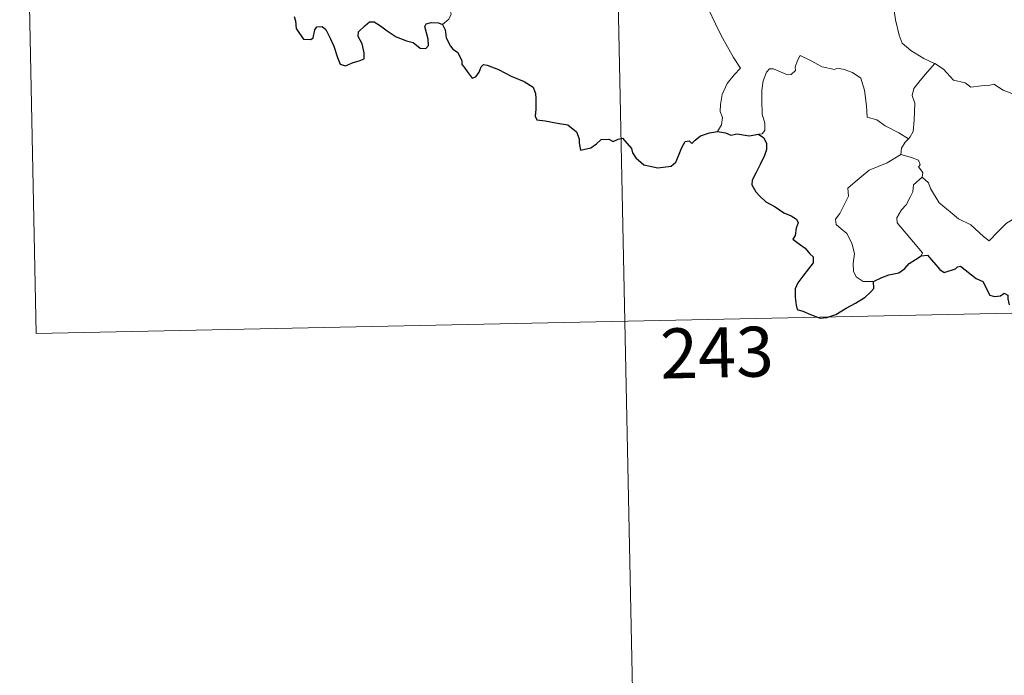
# Model space of a CAD drawing. Units: metres. Extents: x 640628 to 645144, y 4731784 to 4734845.
# Drawn here: x 640911 to 641059, y 4733670 to 4733769 of the extents above; entities that cross this region are included whole.
import ezdxf
from ezdxf.enums import TextEntityAlignment as Align

# ---------------------------------------------------------------- set-up
doc = ezdxf.new("R2010")
doc.units = ezdxf.units.M
doc.header["$MEASUREMENT"] = 0
doc.layers.add('Level 63', color=7, linetype='Continuous', lineweight=0)
doc.styles.add('Arial', font='ARIAL.TTF', dxfattribs={"height": 0.2})

msp = doc.modelspace()

# ---------------------------------------------------------------- linework, layer by layer
at = {"layer": 'Level 63', "linetype": 'Continuous', "lineweight": 0}
for points in [[(640999.31, 4733843.72, 0.01), (641005.56, 4733542.63, 0.01)], [(640911.05, 4733841.89, 0.01), (640913.54, 4733721.45, 0.01)], [(641041.03, 4733779.69, 0.01), (641040.18, 4733777.36, 0.01), (641040.65, 4733775.98, 0.01), (641041.14, 4733773.91, 0.01), (641042.05, 4733770.85, 0.01), (641042.4, 4733768.52, 0.01), (641042.94, 4733766.23, 0.01), (641043.4, 4733765.02, 0.01), (641044.69, 4733763.93, 0.01), (641046.68, 4733762.71, 0.01), (641048.25, 4733761.98, 0.01), (641048.3, 4733761.96, 0.01)], [(641007.98, 4733775.85, 0.01), (641008.15, 4733774.89, 0.01), (641008.79, 4733773.88, 0.01), (641009.81, 4733773.24, 0.01), (641010.71, 4733772.74, 0.01), (641012.39, 4733773.12, 0.01), (641013.25, 4733772.04, 0.01), (641014.34, 4733770.1, 0.01), (641015.39, 4733767.92, 0.01), (641016.31, 4733766.06, 0.01), (641017.41, 4733764.1, 0.01), (641018.09, 4733762.87, 0.01), (641019.15, 4733761.28, 0.01), (641018.23, 4733760.24, 0.01), (641017.15, 4733758.95, 0.01), (641016.42, 4733757.28, 0.01), (641016.14, 4733755.81, 0.01), (641016.11, 4733754.75, 0.01), (641016.47, 4733753.86, 0.01), (641016.31, 4733752.75, 0.01), (641015.73, 4733751.76, 0.01)], [(640974.48, 4733767.79, 0.01), (640975.43, 4733768.59, 0.01), (640975.76, 4733769.38, 0.01), (640975.61, 4733769.95, 0.01)], [(641044.35, 4733750.66, 0.01), (641042.9, 4733751.55, 0.01), (641040.87, 4733752.6, 0.01), (641039.63, 4733753.48, 0.01), (641038.16, 4733753.89, 0.01), (641038.04, 4733755.61, 0.01), (641037.76, 4733757.94, 0.01), (641037.23, 4733759.75, 0.01), (641035.96, 4733760.6, 0.01), (641034.7, 4733761.04, 0.01), (641033.7, 4733761.28, 0.01), (641033.28, 4733761.05, 0.01), (641031.42, 4733761.47, 0.01), (641029.67, 4733762.39, 0.01), (641028.12, 4733763.16, 0.01), (641027.7, 4733762.39, 0.01), (641027.38, 4733761.41, 0.01), (641027.4, 4733760.93, 0.01), (641026.78, 4733760.31, 0.01), (641026.19, 4733760.26, 0.01), (641024.11, 4733761.14, 0.01), (641023.51, 4733761.15, 0.01), (641023.04, 4733760.64, 0.01), (641022.56, 4733759.35, 0.01), (641022.36, 4733757.9, 0.01), (641022.37, 4733756.46, 0.01), (641022.41, 4733754.36, 0.01), (641022.81, 4733752.99, 0.01), (641022.81, 4733751.89, 0.01), (641022.43, 4733751.38, 0.01), (641021.87, 4733751.33, 0.01)], [(641048.3, 4733761.96, 0.01), (641046.85, 4733760.29, 0.01), (641045.9, 4733759.13, 0.01), (641045.17, 4733758.21, 0.01), (641044.9, 4733757.13, 0.01), (641045.3, 4733756, 0.01), (641045.22, 4733753.47, 0.01), (641045.07, 4733751.75, 0.01), (641044.62, 4733750.96, 0.01), (641044.35, 4733750.66, 0.01)], [(641048.3, 4733761.96, 0.01), (641049.58, 4733761.13, 0.01), (641051.12, 4733759.48, 0.01), (641052.84, 4733759.05, 0.01), (641053.71, 4733758.39, 0.01), (641055.26, 4733758.62, 0.01), (641056.38, 4733758.63, 0.01), (641057.17, 4733758.84, 0.01), (641058.53, 4733757.97, 0.01), (641059.84, 4733757.44, 0.01), (641062.43, 4733757.69, 0.01), (641063.51, 4733757.3, 0.01), (641065.4, 4733757.51, 0.01), (641066.75, 4733757.92, 0.01), (641068.06, 4733758.05, 0.01), (641070.14, 4733755.09, 0.01)], [(641046.39, 4733744.9, 0.01), (641047.35, 4733744.06, 0.01), (641047.68, 4733743.2, 0.01), (641048.95, 4733741.05, 0.01), (641050.59, 4733739.68, 0.01), (641051.86, 4733738.63, 0.01), (641053.68, 4733737.75, 0.01), (641055.59, 4733736.01, 0.01), (641056.47, 4733735.36, 0.01), (641057.74, 4733736.67, 0.01), (641059.05, 4733737.98, 0.01), (641060.52, 4733738.85, 0.01), (641062.19, 4733739.52, 0.01), (641062.26, 4733740.17, 0.01), (641061.99, 4733741.3, 0.01), (641063.6, 4733742.99, 0.01), (641065.17, 4733745.11, 0.01), (641066.79, 4733746.48, 0.01), (641067.42, 4733747.23, 0.01), (641067.68, 4733749.1, 0.01), (641068.67, 4733750.12, 0.01), (641069.29, 4733751.81, 0.01), (641069.68, 4733753.16, 0.01), (641070.14, 4733755.09, 0.01)], [(641044.35, 4733750.66, 0.01), (641043.87, 4733750.15, 0.01), (641043.29, 4733749.25, 0.01), (641043.2, 4733748.29, 0.01)], [(641039.1, 4733729.24, 0.01), (641037.57, 4733729.23, 0.01), (641036.53, 4733729.93, 0.01), (641036.1, 4733730.8, 0.01), (641036.06, 4733731.96, 0.01), (641036.24, 4733733.44, 0.01), (641035.85, 4733734.98, 0.01), (641035.12, 4733736.46, 0.01), (641034.28, 4733737.14, 0.01), (641033.52, 4733737.79, 0.01), (641033.39, 4733738.59, 0.01), (641034.04, 4733739.44, 0.01), (641035.36, 4733742.05, 0.01), (641035.28, 4733743.23, 0.01), (641036.34, 4733744.19, 0.01), (641038.46, 4733745.93, 0.01), (641041.17, 4733747.03, 0.01), (641043.2, 4733748.29, 0.01)], [(641043.2, 4733748.29, 0.01), (641044.8, 4733747.84, 0.01), (641045.86, 4733747.47, 0.01), (641046.1, 4733746.77, 0.01), (641045.86, 4733746.45, 0.01), (641046.49, 4733745.62, 0.01), (641046.39, 4733744.9, 0.01)], [(641046.24, 4733733.11, 0.01), (641046.47, 4733733.54, 0.01), (641042.66, 4733738.02, 0.01), (641042.6, 4733738.8, 0.01), (641043.32, 4733740.01, 0.01), (641044.03, 4733740.73, 0.01), (641044.66, 4733741.98, 0.01), (641045.03, 4733742.69, 0.01), (641045.12, 4733743.75, 0.01), (641046.39, 4733744.9, 0.01)], [(640913.54, 4733721.45, 0.01), (641354.85, 4733730.62, 0.01)]]:
    msp.add_polyline3d(points, dxfattribs=at)
at = {"layer": 'Level 63', "linetype": 'Continuous', "lineweight": 30}
for points in [[(640952.24, 4733768.99, 0.01), (640952.41, 4733768.37, 0.01), (640952.5, 4733767.23, 0.01), (640953.02, 4733766.46, 0.01), (640953.63, 4733765.62, 0.01), (640954.74, 4733765.56, 0.01), (640955.05, 4733765.81, 0.01), (640955.34, 4733766.99, 0.01), (640955.62, 4733767.46, 0.01), (640956.41, 4733767.49, 0.01), (640956.97, 4733767.05, 0.01), (640957.6, 4733765.76, 0.01), (640958.18, 4733764.55, 0.01), (640958.7, 4733762.88, 0.01), (640959.11, 4733761.85, 0.01), (640959.9, 4733761.63, 0.01), (640961.06, 4733762.11, 0.01), (640961.97, 4733762.35, 0.01), (640962.7, 4733762.66, 0.01), (640962.7, 4733763.54, 0.01), (640962.41, 4733764.9, 0.01), (640961.8, 4733766.03, 0.01), (640961.86, 4733766.71, 0.01), (640962.84, 4733767.63, 0.01), (640963.53, 4733768.2, 0.01), (640964.19, 4733768.2, 0.01), (640965.14, 4733767.62, 0.01), (640966.16, 4733766.88, 0.01), (640967.5, 4733765.94, 0.01), (640969.08, 4733765.38, 0.01), (640970.07, 4733765.12, 0.01), (640971.09, 4733764.28, 0.01), (640971.95, 4733764.2, 0.01), (640972.38, 4733764.65, 0.01), (640972.31, 4733765.6, 0.01), (640971.82, 4733767.49, 0.01), (640972.01, 4733767.9, 0.01), (640972.74, 4733768.09, 0.01), (640973.85, 4733768.04, 0.01), (640974.48, 4733767.79, 0.01)], [(640974.48, 4733767.79, 0.01), (640974.85, 4733767.02, 0.01), (640975.02, 4733765.8, 0.01), (640975.66, 4733764.55, 0.01), (640975.99, 4733764.12, 0.01), (640976.71, 4733763.65, 0.01), (640977.37, 4733762.41, 0.01), (640977.34, 4733761.79, 0.01), (640977.69, 4733761.41, 0.01), (640978.14, 4733760.76, 0.01), (640978.91, 4733759.76, 0.01), (640979.47, 4733759.97, 0.01), (640979.98, 4733760.64, 0.01), (640980.24, 4733761.47, 0.01), (640980.6, 4733761.82, 0.01), (640981.17, 4733761.71, 0.01), (640982.87, 4733761.04, 0.01), (640984.75, 4733760.06, 0.01), (640986.69, 4733759.24, 0.01), (640988.05, 4733758.41, 0.01), (640988.42, 4733757.44, 0.01), (640988.46, 4733756.68, 0.01), (640988.48, 4733755.1, 0.01), (640988.36, 4733754.07, 0.01), (640988.63, 4733753.48, 0.01), (640989.85, 4733753.33, 0.01), (640991.71, 4733753.02, 0.01), (640993.25, 4733752.76, 0.01), (640994.55, 4733751.7, 0.01), (640994.95, 4733750.63, 0.01), (640994.98, 4733750.03, 0.01), (640995.14, 4733748.93, 0.01), (640996.7, 4733749.29, 0.01), (640997.57, 4733749.88, 0.01), (640998.28, 4733750.54, 0.01), (640999.43, 4733750.58, 0.01), (641000.08, 4733750.26, 0.01), (641000.83, 4733750.59, 0.01), (641001.45, 4733750.73, 0.01), (641002.8, 4733749.19, 0.01), (641002.96, 4733748.56, 0.01), (641003.46, 4733747.81, 0.01), (641004.68, 4733746.77, 0.01), (641006.78, 4733746.3, 0.01), (641008.76, 4733746.56, 0.01), (641009.46, 4733747.13, 0.01), (641009.87, 4733748.12, 0.01), (641010.37, 4733749.35, 0.01), (641010.84, 4733750.24, 0.01), (641011.44, 4733750.35, 0.01), (641011.85, 4733749.96, 0.01), (641012.35, 4733750.45, 0.01), (641013.15, 4733751.11, 0.01), (641014.52, 4733751.56, 0.01), (641015.73, 4733751.76, 0.01)], [(641015.73, 4733751.76, 0.01), (641016.89, 4733751.57, 0.01), (641017.71, 4733751.18, 0.01), (641018.64, 4733751.38, 0.01), (641020.47, 4733751.08, 0.01), (641021.87, 4733751.33, 0.01)], [(641021.87, 4733751.33, 0.01), (641022.65, 4733750.79, 0.01), (641023.07, 4733749.93, 0.01), (641023.06, 4733749.07, 0.01), (641022.75, 4733748.13, 0.01), (641022.13, 4733746.79, 0.01), (641021.5, 4733745.62, 0.01), (641020.92, 4733744.43, 0.01), (641020.87, 4733743.75, 0.01), (641021.44, 4733742.68, 0.01), (641022.07, 4733742.05, 0.01), (641022.97, 4733741.21, 0.01), (641024.37, 4733740.46, 0.01), (641025.66, 4733739.55, 0.01), (641026.77, 4733739.11, 0.01), (641027.56, 4733738.6, 0.01), (641027.82, 4733738.05, 0.01), (641027.52, 4733737.22, 0.01), (641027.34, 4733736.16, 0.01), (641027, 4733735.59, 0.01), (641028.02, 4733734.83, 0.01), (641028.87, 4733734.23, 0.01), (641029.57, 4733733.39, 0.01), (641030.06, 4733732.94, 0.01), (641030.05, 4733732.06, 0.01), (641029.37, 4733731.16, 0.01), (641028.52, 4733730.04, 0.01), (641027.78, 4733729.01, 0.01), (641027.36, 4733728.12, 0.01), (641027.37, 4733726.86, 0.01), (641027.53, 4733725.68, 0.01), (641027.66, 4733725.04, 0.01), (641028.51, 4733724.8, 0.01), (641029.68, 4733724.29, 0.01), (641031.1, 4733723.74, 0.01), (641032.13, 4733723.82, 0.01), (641033.44, 4733724.26, 0.01), (641035.03, 4733725.22, 0.01), (641036.39, 4733725.99, 0.01), (641037.84, 4733726.9, 0.01), (641038.65, 4733727.65, 0.01), (641039.16, 4733728.18, 0.01), (641039.1, 4733729.24, 0.01)], [(641039.1, 4733729.24, 0.01), (641040.35, 4733729.83, 0.01), (641041.42, 4733730.23, 0.01), (641042.93, 4733730.54, 0.01), (641043.81, 4733731.18, 0.01), (641044.44, 4733731.95, 0.01), (641045.43, 4733732.55, 0.01), (641046.24, 4733733.11, 0.01)], [(641046.24, 4733733.11, 0.01), (641047.2, 4733733.21, 0.01), (641049.05, 4733731.05, 0.01), (641049.72, 4733730.58, 0.01), (641051.38, 4733731.14, 0.01), (641051.71, 4733731.44, 0.01), (641052.16, 4733731.53, 0.01), (641054.52, 4733729.68, 0.01), (641055.49, 4733729.24, 0.01), (641056.57, 4733727.2, 0.01), (641057.23, 4733726.96, 0.01), (641058.13, 4733727.08, 0.01), (641058.72, 4733727.47, 0.01), (641059.24, 4733727.2, 0.01), (641059.24, 4733726.64, 0.01), (641059.46, 4733725.74, 0.01)]]:
    msp.add_polyline3d(points, dxfattribs=at)

# ---------------------------------------------------------------- texts
at = {"layer": 'Level 63', "linetype": 'Continuous', "lineweight": 13, "style": 'Arial'}
msp.add_text('243', height=7.5, rotation=1.1895, dxfattribs=at).set_placement((641015.62, 4733718.58, 0.01), align=Align.MIDDLE_CENTER)

doc.saveas('drawing.dxf')
